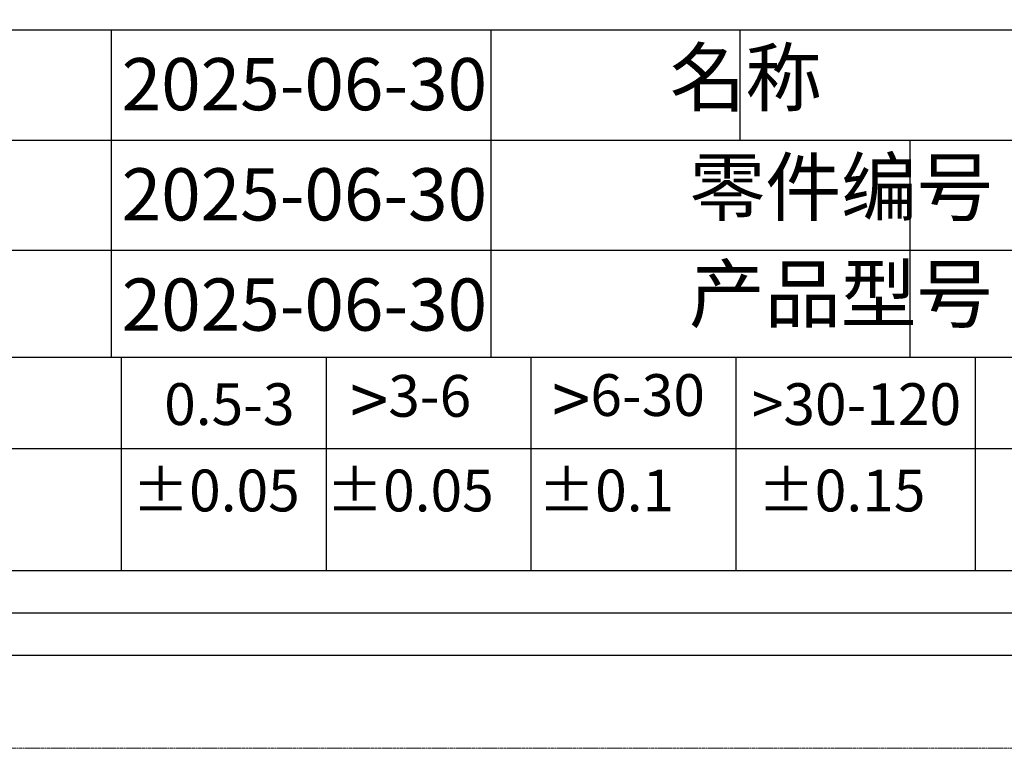
# Model space of a CAD drawing. Units: inches. Extents: x 748 to 2278, y 43 to 1141.
# Drawn here: x 1777 to 2013, y 43 to 217 of the extents above; entities that cross this region are included whole.
import ezdxf

# ---------------------------------------------------------------- set-up
doc = ezdxf.new("R2010")
doc.units = ezdxf.units.IN
doc.header["$LTSCALE"] = 1.21
doc.header["$MEASUREMENT"] = 0
doc.linetypes.add('CENTER', pattern=[0.6, 0.375, -0.075, 0.075, -0.075])
doc.layers.get('0').update_dxf_attribs({"linetype": 'CONTINUOUS'})
for name, color, linetype, lineweight in [('1实体粗线', 7, 'CONTINUOUS', 30), ('2实体细线', 2, 'CONTINUOUS', 15), ('3中心线', 1, 'CENTER', 5), ('标注尺寸', 130, 'CONTINUOUS', 18)]:
    doc.layers.add(name, color=color, linetype=linetype, lineweight=lineweight)
doc.styles.add('宋体', font='txt')

msp = doc.modelspace()

# ---------------------------------------------------------------- linework, layer by layer
at = {"color": 3, "lineweight": 25}
for p, q in [((1663.899, 214.862), (2239.192, 214.862)), ((1799.043, 136.541), (1799.043, 214.862)), ((1890.008, 136.541), (1890.008, 214.862)), ((1949.656, 188.477), (1949.656, 214.862)), ((1663.899, 188.477), (2239.192, 188.477)), ((1990.389, 136.541), (1990.389, 188.477)), ((1663.899, 162.091), (2239.192, 162.091)), ((1663.899, 136.541), (2239.192, 136.541)), ((1663.899, 136.541), (2239.192, 136.541)), ((1722.741, 114.621), (2239.192, 114.621))]:
    msp.add_line(p, q, dxfattribs=at)
at = {"lineweight": 25}
msp.add_line((1663.899, 85.439), (2239.192, 85.439), dxfattribs=at)
msp.add_lwpolyline([(812.217, 65.126), (2259.505, 65.126), (2259.505, 1070.611), (812.217, 1070.611)], close=True)
at = {"layer": '1实体粗线'}
for p, q in [((1801.454, 85.439), (1801.454, 136.541)), ((1850.53, 85.439), (1850.53, 136.541)), ((1899.605, 85.439), (1899.605, 136.541)), ((1948.68, 85.439), (1948.68, 136.541)), ((2006.005, 85.439), (2006.005, 136.541))]:
    msp.add_line(p, q, dxfattribs=at)
msp.add_lwpolyline([(822.373, 75.283), (2249.349, 75.283), (2249.349, 1060.454), (822.373, 1060.454)], close=True, dxfattribs=at)
at = {"layer": '2实体细线'}
msp.add_lwpolyline([(832.53, 85.439), (2239.192, 85.439), (2239.192, 1050.298), (832.53, 1050.298)], close=True, dxfattribs=at)
at = {"layer": '3中心线'}
msp.add_lwpolyline([(793.361, 42.868), (2278.361, 42.868), (2278.361, 1092.868), (793.361, 1092.868)], close=True, dxfattribs=at)

# ---------------------------------------------------------------- texts
at = {"layer": '1实体粗线', "char_height": 10, "width": 51.64508, "attachment_point": 1, "style": '宋体'}
for s, insert in [('\\pxqc;{\\f@Malgun Gothic|b0|i0|c134|p34;\\H1.2083x;>}3-6', (1844.89, 132.239)), ('\\pxqc;{\\f@Malgun Gothic|b0|i0|c134|p34;\\H1.2083x;>\\fSimSun|b0|i0|c134|p2;\\H0.82761x;6-30}', (1897.095, 132.436)), ('\\pxqc;0.5-3', (1801.454, 130.269)), ('\\pxqc;{\\f@Malgun Gothic|b0|i0|c134|p34;>}30-120', (1951.697, 130.269)), ('{\\W0.82987; }±0.05', (1801.454, 109.588)), ('{\\W0.82987; }±0.05', (1847.931, 109.588)), ('{\\W1.36893; }±0.1', (1897.088, 109.588)), ('{\\W0.82987; }±0.15', (1951.356, 109.588))]:
    msp.add_mtext(s, dxfattribs=dict(at, insert=insert))
at = {"layer": '标注尺寸', "color": 7, "attachment_point": 1}
for s, insert, char_height in [('\\pi2.34909;{\\fSimSun|b0|i0|c134|p54;名称}', (1901.529, 210.117), 13.31697), ('{\\fSimSun|b0|i0|c134|p54;2025-06-30}', (1801.476, 208.12), 12.5), ('\\pi2.62075;{\\fSimSun|b0|i0|c134|p54;零件编号}', (1902.606, 183.86), 13.31697), ('{\\fSimSun|b0|i0|c134|p54;2025-06-30}', (1801.476, 181.735), 12.5), ('\\pi2.61331;{\\fSimSun|b0|i0|c134|p54;产品型号}', (1902.606, 158.309), 13.31697), ('{\\fSimSun|b0|i0|c134|p54;2025-06-30}', (1801.476, 155.349), 12.5)]:
    msp.add_mtext(s, dxfattribs=dict(at, insert=insert, char_height=char_height))

doc.saveas('drawing.dxf')
